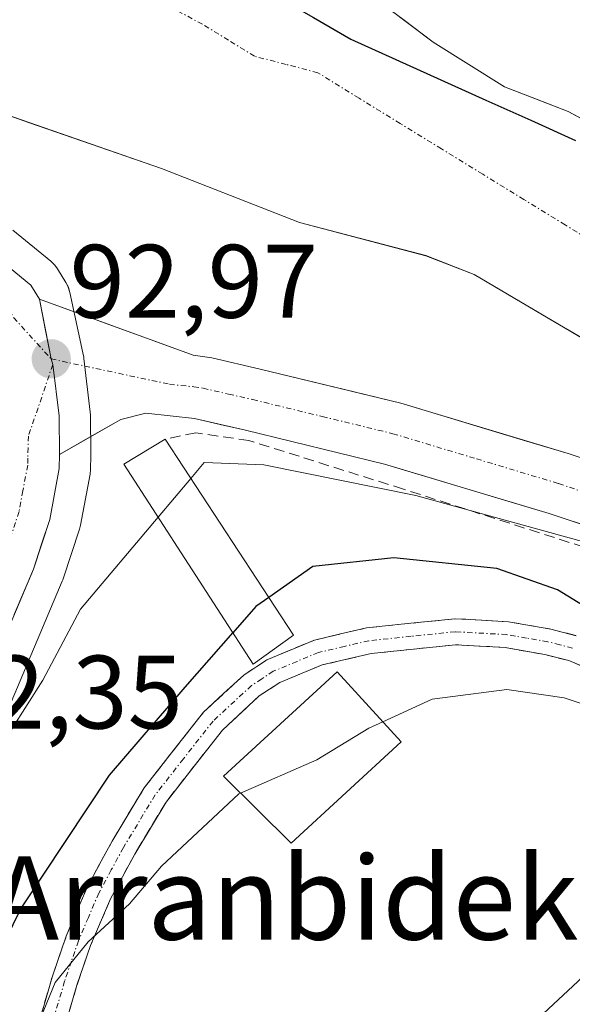
# Model space of a CAD drawing. Units: metres. Extents: x 589688 to 593078, y 4784546 to 4786894.
# Drawn here: x 591014 to 591067, y 4784818 to 4784913 of the extents above; entities that cross this region are included whole.
import ezdxf
from ezdxf.enums import TextEntityAlignment as Align

# ---------------------------------------------------------------- set-up
doc = ezdxf.new("R2010")
doc.units = ezdxf.units.M
doc.header["$MEASUREMENT"] = 0
doc.linetypes.add('TRAZO_Y_PUNTO', pattern=[1, 0.5, -0.25, 0, -0.25])
doc.linetypes.add('TRAZOSX2', pattern=[1.5, 1, -0.5])
for name, color, linetype, lineweight in [('Arbolado forestal CxS', 92, 'Continuous', 0), ('Camino', 19, 'TRAZOSX2', 0), ('Camino Cxs', 19, 'Continuous', 0), ('Camino eje', 19, 'TRAZO_Y_PUNTO', 0), ('Carretera de calzada única', 19, 'Continuous', 13), ('Carretera de calzada única Cxs', 19, 'Continuous', 13), ('Carretera de calzada única eje', 19, 'TRAZO_Y_PUNTO', 0), ('Carátula', 7, 'Continuous', 5), ('Comunidad autónoma', 142, 'Continuous', 30), ('Corriente natural Cxs', 5, 'Continuous', 13), ('Corriente natural eje', 5, 'TRAZO_Y_PUNTO', 0), ('Corriente natural superficial', 5, 'Continuous', 13), ('Curva de nivel maestra', 36, 'Continuous', 30), ('Curva de nivel normal', 36, 'Continuous', 0), ('Edificación', 1, 'Continuous', 13), ('Edificación Cxs', 1, 'Continuous', 13), ('Elemento construido', 1, 'Continuous', 0), ('Elemento construido Cxs', 1, 'Continuous', 0), ('Municipio', 9, 'Continuous', 13), ('Municipio CxS', 142, 'Continuous', 0), ('Núcleo urbano CxS', 19, 'Continuous', 0), ('Obra de contención lineal', 1, 'TRAZOSX2', 13), ('Pista', 135, 'Continuous', 13), ('Pista Cxs', 135, 'Continuous', 0), ('Pista eje', 135, 'TRAZO_Y_PUNTO', 0), ('Provincia', 19, 'Continuous', 0), ('Punto de cota en terreno', 7, 'Continuous', 0), ('Rótulo de punto de cota en terreno', 19, 'Continuous', 0), ('Suelo desnudo CxS', 43, 'Continuous', 0), ('Texto cartográfico', 19, 'Continuous', 0)]:
    doc.layers.add(name, color=color, linetype=linetype, lineweight=lineweight)
doc.styles.add('Arial', font='txt', dxfattribs={"height": 0.2})

# ---------------------------------------------------------------- blocks, each defined once
blk = doc.blocks.new('*U152')
at = {"layer": 'Núcleo urbano CxS', "color": 19, "linetype": 'Continuous', "lineweight": 0}
blk.add_polyline3d([(591012.8919, 4784892.7221, 92.9753), (591016.5241, 4784889.7501, 93.115), (591016.9083, 4784889.3685, 93.1276), (591017.1585, 4784889.0231, 93.136), (591017.9785, 4784887.7031, 93.1697), (591018.2121, 4784887.2429, 93.176), (591018.3633, 4784886.7493, 93.1736), (591019.6057, 4784880.9587, 93.0524), (591019.6679, 4784880.6579, 93.0366), (591019.6845, 4784880.5711, 93.032), (591019.7097, 4784880.3987, 93.0226), (591020.3098, 4784875.2687, 93.0008), (591020.3299, 4784874.9605, 93.0225), (591020.3799, 4784871.2203, 93.3024), (591020.3787, 4784871.1113, 93.3117), (591020.3387, 4784869.7613, 93.4163), (591020.2921, 4784869.3157, 93.4362), (591019.3797, 4784864.4023, 94.4582), (591019.2791, 4784864.0105, 94.5924), (591017.7091, 4784859.2505, 95.4088), (591017.6791, 4784859.1641, 95.416), (591017.6231, 4784859.0217, 95.4263), (591010.3009, 4784841.7073, 96.8282)], dxfattribs=at)
blk = doc.blocks.new('*U155')
at = {"layer": 'Arbolado forestal CxS', "color": 92, "linetype": 'Continuous', "lineweight": 0}
for points in [[(591072.14, 4784900.96, 90.8149), (591066.1752, 4784904.1119, 91.405), (591060.0898, 4784906.4931, 91.307), (591053.236, 4784910.783, 91.47), (591044.5133, 4784917.3584, 91.5076), (591031.3417, 4784927.3941, 92.2307), (591024.9164, 4784932.7296, 91.4571), (591019.8896, 4784940.3261, 90.8344), (591014.41, 4784947.21, 90.5495), (591006.0329, 4784956.5698, 90.6371), (591003.015, 4784959.9417, 90.4521), (591002.2015, 4784960.8811, 90.4235), (590999.9101, 4784963.8301, 90.5721)], [(591010.3009, 4784841.7073, 96.8282), (591017.6231, 4784859.0217, 95.4263), (591017.6791, 4784859.1641, 95.416), (591017.7091, 4784859.2505, 95.4088), (591019.2791, 4784864.0105, 94.5924), (591019.3797, 4784864.4023, 94.4582), (591020.2921, 4784869.3157, 93.4362), (591020.3387, 4784869.7613, 93.4163), (591020.3787, 4784871.1113, 93.3117), (591020.3799, 4784871.2203, 93.3024), (591020.3299, 4784874.9605, 93.0225), (591020.3098, 4784875.2687, 93.0008), (591019.7097, 4784880.3987, 93.0226), (591019.6845, 4784880.5711, 93.032), (591019.6679, 4784880.6579, 93.0366), (591019.6057, 4784880.9587, 93.0524), (591018.3633, 4784886.7493, 93.1736), (591018.2121, 4784887.2429, 93.176), (591017.9785, 4784887.7031, 93.1697), (591017.1585, 4784889.0231, 93.136), (591016.9083, 4784889.3685, 93.1276), (591016.5241, 4784889.7501, 93.115), (591012.8919, 4784892.7221, 92.9753)], [(591001.6201, 4784907.5001, 90.4868), (591027.1601, 4784898.6601, 92.8018), (591040.3901, 4784893.4601, 93.4603), (591052.5301, 4784890.2801, 93.9778), (591057.1701, 4784888.4701, 94.3751), (591084.4401, 4784872.3901, 94.3809)], [(591180.5185, 4784735.0453, 142.1519), (591152.2787, 4784755.5645, 142.1593), (591123.9597, 4784787.7905, 127.5264), (591109.2325, 4784803.4047, 115.6943), (591101.1769, 4784821.7145, 108.5308), (591095.3761, 4784823.4551, 108.5154), (591094.4291, 4784823.7393, 108.5835), (591081.6465, 4784827.5747, 108.2176), (591070.9049, 4784824.1565, 108.2494), (591063.3361, 4784817.0765, 108.4235), (591051.3741, 4784803.1607, 108.3645), (591040.1437, 4784800.7195, 107.835), (591022.0785, 4784809.0195, 106.4525), (591000.1063, 4784792.4189, 100.0039), (591020.0585, 4784770.7077, 103.9393), (591038.8031, 4784749.8793, 107.6205), (591076.2925, 4784731.1339, 118.7143)]]:
    blk.add_polyline3d(points, dxfattribs=at)
blk = doc.blocks.new('*U160')
at = {"layer": 'Suelo desnudo CxS', "color": 43, "linetype": 'Continuous', "lineweight": 0}
for points in [[(590999.9101, 4784963.8301, 90.5721), (591002.2015, 4784960.8811, 90.4235), (591003.015, 4784959.9417, 90.4521), (591006.0329, 4784956.5698, 90.6371), (591014.41, 4784947.21, 90.5495), (591019.8896, 4784940.3261, 90.8344), (591024.9164, 4784932.7296, 91.4571), (591031.3417, 4784927.3941, 92.2307), (591044.5133, 4784917.3584, 91.5076), (591053.236, 4784910.783, 91.47), (591060.0898, 4784906.4931, 91.307), (591066.1752, 4784904.1119, 91.405), (591072.14, 4784900.96, 90.8149)], [(591084.4401, 4784872.3901, 94.3809), (591057.1701, 4784888.4701, 94.3751), (591052.5301, 4784890.2801, 93.9778), (591040.3901, 4784893.4601, 93.4603), (591027.1601, 4784898.6601, 92.8018), (591001.6201, 4784907.5001, 90.4868), (591001.0901, 4784902.5601, 90.4728), (591000.148, 4784898.9619, 90.6538), (590999.6501, 4784897.0601, 90.7034), (590999.6489, 4784897.0559, 90.7034), (590997.9401, 4784890.8701, 90.6138), (590997.9373, 4784890.8613, 90.6136), (590997.3839, 4784889.111, 90.5613), (590992.4801, 4784873.6001, 90.8118), (590988.6501, 4784856.5001, 91.5185), (590984.8901, 4784846.9901, 91.842), (590973.4301, 4784823.9801, 90.9909), (590967.1801, 4784811.0601, 90.8211)]]:
    blk.add_polyline3d(points, dxfattribs=at)
blk = doc.blocks.new('*U163')
at = {"layer": 'Arbolado forestal CxS', "color": 92, "linetype": 'Continuous', "lineweight": 0}
blk.add_polyline3d([(591076.2925, 4784731.1339, 118.7143), (591038.8031, 4784749.8793, 107.6205), (591020.0585, 4784770.7077, 103.9393), (591000.1063, 4784792.4189, 100.0039), (591022.0785, 4784809.0195, 106.4525), (591040.1437, 4784800.7195, 107.835), (591051.3741, 4784803.1607, 108.3645), (591063.3361, 4784817.0765, 108.4235), (591070.9049, 4784824.1565, 108.2494), (591081.6465, 4784827.5747, 108.2176), (591094.4291, 4784823.7393, 108.5835), (591095.3761, 4784823.4551, 108.5154), (591101.1769, 4784821.7145, 108.5308), (591109.2325, 4784803.4047, 115.6943), (591123.9597, 4784787.7905, 127.5264), (591152.2787, 4784755.5645, 142.1593), (591180.5185, 4784735.0453, 142.1519)], dxfattribs=at)
blk = doc.blocks.new('*U170')
at = {"layer": 'Arbolado forestal CxS', "color": 92, "linetype": 'Continuous', "lineweight": 0}
blk.add_polyline3d([(591072.14, 4784900.96, 90.8149), (591066.1752, 4784904.1119, 91.405), (591060.0898, 4784906.4931, 91.307), (591053.236, 4784910.783, 91.47), (591044.5133, 4784917.3584, 91.5076), (591031.3417, 4784927.3941, 92.2307), (591024.9164, 4784932.7296, 91.4571), (591019.8896, 4784940.3261, 90.8344), (591014.41, 4784947.21, 90.5495), (591006.0329, 4784956.5698, 90.6371), (591003.015, 4784959.9417, 90.4521), (591002.2015, 4784960.8811, 90.4235), (590999.9101, 4784963.8301, 90.5721)], dxfattribs=at)
blk = doc.blocks.new('*U183')
at = {"layer": 'Suelo desnudo CxS', "color": 43, "linetype": 'Continuous', "lineweight": 0}
blk.add_polyline3d([(591072.14, 4784900.96, 90.8149), (591066.1752, 4784904.1119, 91.405), (591060.0898, 4784906.4931, 91.307), (591053.236, 4784910.783, 91.47), (591044.5133, 4784917.3584, 91.5076), (591031.3417, 4784927.3941, 92.2307), (591024.9164, 4784932.7296, 91.4571), (591019.8896, 4784940.3261, 90.8344), (591014.41, 4784947.21, 90.5495), (591006.0329, 4784956.5698, 90.6371), (591003.015, 4784959.9417, 90.4521), (591002.2015, 4784960.8811, 90.4235), (590999.9101, 4784963.8301, 90.5721)], dxfattribs=at)
blk = doc.blocks.new('*U199')
at = {"layer": 'Municipio CxS', "color": 142, "linetype": 'Continuous', "lineweight": 0}
blk.add_polyline3d([(591041.7267, 4784913.1483, 90.7679), (591045.34, 4784911.06, 91.247), (591049.652, 4784909.114, 91.6158), (591053.964, 4784907.168, 91.7358), (591058.276, 4784905.222, 91.6656), (591062.588, 4784903.276, 91.611), (591066.9, 4784901.33, 91.5834)], dxfattribs=at)
blk = doc.blocks.new('*U232')
at = {"layer": 'Curva de nivel normal', "color": 36, "linetype": 'Continuous', "lineweight": 0}
blk.add_polyline3d([(591034.7349, 4784838.6878, 105), (591034.58, 4784838.62, 105), (591027.15, 4784831.67, 105), (591024.09, 4784828.07, 105), (591020.11, 4784824.42, 105), (591016.96, 4784820.51, 105), (591015.27, 4784816.43, 105)], dxfattribs=at)
blk = doc.blocks.new('*U255')
at = {"layer": 'Curva de nivel maestra', "color": 36, "linetype": 'Continuous', "lineweight": 30}
blk.add_polyline3d([(591034.006, 4784854.0882, 100), (591029.4, 4784848.86, 100), (591022.14, 4784840.41, 100), (591013.69, 4784827.67, 100), (591008.8, 4784817.75, 100), (591006.35, 4784807.74, 100), (591005.39, 4784802.08, 100), (591003.64, 4784795.78, 100), (591002.85, 4784787.44, 100), (591002.59, 4784781.95, 100), (591004.26, 4784778.28, 100), (591006.75, 4784776.11, 100), (591008.02, 4784771.5, 100), (591008.29, 4784765, 100), (591009.89, 4784760.42, 100), (591012.83, 4784756.7, 100), (591015.98, 4784753.66, 100), (591020.63, 4784746.4, 100), (591022.35, 4784742.43, 100)], dxfattribs=at)
blk = doc.blocks.new('5PATER')
at = {"layer": 'Carátula', "linetype": 'Continuous', "lineweight": 5}
h = blk.add_hatch(color=250, dxfattribs=at)
edge = h.paths.add_edge_path()
edge.add_ellipse((0.002, 0.008), major_axis=(-1.326, -1.344), ratio=0.999422, start_angle=0, end_angle=360)

msp = doc.modelspace()

# ---------------------------------------------------------------- linework, layer by layer
at = {"layer": 'Arbolado forestal CxS', "color": 92, "linetype": 'Continuous', "lineweight": 0}
for points in [[(591084.44, 4784872.39, 94.381), (591057.17, 4784888.47, 94.375), (591052.53, 4784890.28, 93.978), (591040.39, 4784893.46, 93.46), (591027.16, 4784898.66, 92.802), (591001.62, 4784907.5, 90.487), (591001.09, 4784902.56, 90.473), (591000.148, 4784898.962, 90.654)], [(591012.892, 4784892.722, 92.975), (591016.524, 4784889.75, 93.115), (591016.908, 4784889.368, 93.128), (591017.158, 4784889.023, 93.136), (591017.979, 4784887.703, 93.17), (591018.212, 4784887.243, 93.176), (591018.363, 4784886.749, 93.174), (591019.606, 4784880.959, 93.052), (591019.668, 4784880.658, 93.037), (591019.685, 4784880.571, 93.032), (591019.71, 4784880.399, 93.023), (591020.31, 4784875.269, 93.001), (591020.33, 4784874.961, 93.023), (591020.38, 4784871.22, 93.302), (591020.379, 4784871.111, 93.312), (591020.339, 4784869.761, 93.416), (591020.292, 4784869.316, 93.436), (591019.38, 4784864.402, 94.458), (591019.279, 4784864.011, 94.592), (591017.709, 4784859.25, 95.409), (591017.679, 4784859.164, 95.416), (591017.623, 4784859.022, 95.426), (591010.301, 4784841.707, 96.828)], [(591180.519, 4784735.045, 142.152), (591152.279, 4784755.565, 142.159), (591123.96, 4784787.791, 127.526), (591109.232, 4784803.405, 115.694), (591101.177, 4784821.715, 108.531), (591095.376, 4784823.455, 108.515), (591094.429, 4784823.739, 108.583), (591081.646, 4784827.575, 108.218), (591070.905, 4784824.157, 108.249), (591063.336, 4784817.077, 108.423), (591051.374, 4784803.161, 108.365), (591040.144, 4784800.719, 107.835), (591022.078, 4784809.02, 106.452), (591000.106, 4784792.419, 100.004), (591020.059, 4784770.708, 103.939), (591038.803, 4784749.879, 107.621), (591076.293, 4784731.134, 118.714)], [(591180.519, 4784735.045, 142.152), (591152.279, 4784755.565, 142.159), (591123.96, 4784787.791, 127.526), (591109.232, 4784803.405, 115.694), (591101.177, 4784821.715, 108.531), (591095.376, 4784823.455, 108.515), (591094.429, 4784823.739, 108.583), (591081.646, 4784827.575, 108.218), (591070.905, 4784824.157, 108.249), (591063.336, 4784817.077, 108.423), (591051.374, 4784803.161, 108.365), (591040.144, 4784800.719, 107.835), (591022.078, 4784809.02, 106.452), (591000.106, 4784792.419, 100.004), (591020.059, 4784770.708, 103.939), (591038.803, 4784749.879, 107.621), (591076.293, 4784731.134, 118.714)]]:
    msp.add_polyline3d(points, dxfattribs=at)
at = {"layer": 'Camino', "color": 19, "linetype": 'TRAZOSX2', "lineweight": 0}
for points in [[(591025.38, 4784743.55), (591019.31, 4784757.99), (591014.35, 4784769.44), (591009.75, 4784780.66), (591008.85, 4784784.65), (591008.96, 4784787.34), (591009.88, 4784794.39), (591011.03, 4784800.03), (591013.83, 4784811.36), (591016.66, 4784821.02), (591018.01, 4784824.95), (591020.01, 4784829.64), (591022.41, 4784834.08), (591025.5, 4784839.2), (591031.19, 4784846.45), (591035.05, 4784850.02), (591037.26, 4784851.47), (591041.84, 4784853.38), (591046.84, 4784854.55), (591055.35, 4784855.43), (591060.45, 4784855.14), (591064.51, 4784854.43), (591066.96, 4784853.8)], [(591070.33, 4784849.69), (591066.24, 4784851.41), (591063.95, 4784851.99), (591060.14, 4784852.66), (591055.37, 4784852.93), (591047.28, 4784852.08), (591042.59, 4784850.99), (591038.5, 4784849.29), (591036.54, 4784848.01), (591033.01, 4784844.74), (591027.59, 4784837.82), (591024.58, 4784832.84), (591022.26, 4784828.53), (591020.35, 4784824.07), (591019.04, 4784820.24), (591016.24, 4784810.72)]]:
    msp.add_lwpolyline(points, dxfattribs=at)
at = {"layer": 'Camino Cxs', "color": 19, "linetype": 'Continuous', "lineweight": 0}
for points in [[(591015.717, 4784817.8, 105.088), (591016.66, 4784821.02, 104.599), (591018.01, 4784824.95, 103.699), (591019.01, 4784827.295, 103.28), (591020.01, 4784829.64, 102.77), (591021.21, 4784831.86, 102.475), (591022.41, 4784834.08, 102.079), (591023.955, 4784836.64, 101.812), (591025.5, 4784839.2, 101.721), (591028.345, 4784842.825, 101.576), (591031.19, 4784846.45, 101.554), (591033.12, 4784848.235, 101.634), (591035.05, 4784850.02, 101.761), (591037.26, 4784851.47, 101.981), (591041.84, 4784853.38, 102.523), (591044.34, 4784853.965, 102.59), (591046.84, 4784854.55, 102.57), (591051.095, 4784854.99, 102.4), (591055.35, 4784855.43, 101.762), (591057.9, 4784855.285, 101.554), (591060.45, 4784855.14, 101.401), (591064.51, 4784854.43, 101.267), (591066.96, 4784853.8, 101.253)], [(591070.33, 4784849.69, 103), (591066.24, 4784851.41, 102.724), (591063.95, 4784851.99, 102.538), (591060.14, 4784852.66, 102.331), (591055.37, 4784852.93, 102.55), (591051.325, 4784852.505, 103.325), (591047.28, 4784852.08, 103.384), (591042.59, 4784850.99, 103.062), (591038.5, 4784849.29, 102.777), (591036.54, 4784848.01, 102.853), (591033.01, 4784844.74, 102.675), (591030.3, 4784841.28, 102.819), (591027.59, 4784837.82, 102.947), (591026.085, 4784835.33, 103.001), (591024.58, 4784832.84, 103.254), (591022.26, 4784828.53, 104.193), (591020.35, 4784824.07, 105.4), (591019.04, 4784820.24, 105.649), (591017.64, 4784815.48, 105.931)]]:
    msp.add_polyline3d(points, dxfattribs=at)
at = {"layer": 'Camino eje', "color": 19, "linetype": 'TRAZO_Y_PUNTO', "lineweight": 0}
msp.add_lwpolyline([(591066.6, 4784852.605), (591065.375, 4784852.92), (591064.23, 4784853.21), (591062.2, 4784853.565), (591060.295, 4784853.9), (591055.36, 4784854.18), (591051.105, 4784853.74), (591047.06, 4784853.315), (591044.715, 4784852.77), (591042.215, 4784852.185), (591040.17, 4784851.335), (591037.88, 4784850.38), (591036.775, 4784849.655), (591035.795, 4784849.015), (591032.1, 4784845.595), (591029.255, 4784841.97), (591026.545, 4784838.51), (591023.495, 4784833.46), (591022.335, 4784831.305), (591021.135, 4784829.085), (591020.135, 4784826.74), (591019.18, 4784824.51), (591018.505, 4784822.545), (591017.85, 4784820.63), (591016.435, 4784815.8)], dxfattribs=at)
at = {"layer": 'Carretera de calzada única', "color": 19, "linetype": 'Continuous', "lineweight": 13}
for points in [[(591010.98, 4784890.41), (591014.61, 4784887.44), (591015.43, 4784886.12)], [(591017.38, 4784871.2), (591017.34, 4784869.85), (591016.43, 4784864.95), (591014.86, 4784860.19), (591007.51, 4784842.81), (591003.75, 4784832.59), (590998.8, 4784815.81), (590992.95, 4784798.55), (590990.63, 4784788.84), (590989.01, 4784779.22), (590988.74, 4784774.25), (590989.06, 4784769.37), (590990.4, 4784761.94), (590992.28, 4784755.48), (590993.58, 4784752.52), (590996.2, 4784748.11), (590999.24, 4784744.13), (591002.69, 4784740.51), (591009.27, 4784734.7), (591013.32, 4784731.79), (591046.17, 4784711.18)]]:
    msp.add_lwpolyline(points, dxfattribs=at)
at = {"layer": 'Carretera de calzada única Cxs', "color": 19, "linetype": 'Continuous', "lineweight": 13}
msp.add_lwpolyline([(591015.43, 4784886.12), (591016.56, 4784880.37), (591016.723, 4784879.828), (591017.33, 4784874.92), (591017.38, 4784871.2)], dxfattribs=at)
msp.add_polyline3d([(591010.98, 4784890.41, 92.561), (591014.61, 4784887.44, 92.936), (591015.43, 4784886.12, 92.959), (591015.43, 4784886.12, 92.959), (591015.995, 4784883.245, 92.996), (591016.56, 4784880.37, 92.952), (591016.723, 4784879.828, 92.947), (591017.33, 4784874.92, 92.804), (591017.38, 4784871.2, 92.655), (591017.34, 4784869.85, 92.601), (591016.43, 4784864.95, 92.502), (591015.645, 4784862.57, 92.678), (591014.86, 4784860.19, 93.07), (591013.023, 4784855.845, 93.092)], dxfattribs=at)
at = {"layer": 'Carretera de calzada única eje', "color": 19, "linetype": 'TRAZO_Y_PUNTO', "lineweight": 0}
for points in [[(591008.902, 4784889.058), (591009.62, 4784888.46), (591011.57, 4784886.86), (591012.56, 4784884.98), (591012.97, 4784884.32), (591016.56, 4784880.37)], [(591016.723, 4784879.828), (591014.38, 4784872.96), (591014.32, 4784870.84), (591014.31, 4784870.17), (591013.85, 4784867.72), (591013.48, 4784865.71), (591012.7, 4784863.33), (591012.01, 4784861.26), (591008.33, 4784852.57), (591004.68, 4784843.93), (591002.8, 4784838.82), (591000.86, 4784833.54), (590998.38, 4784825.11), (590995.9, 4784816.72)]]:
    msp.add_lwpolyline(points, dxfattribs=at)
at = {"layer": 'Comunidad autónoma', "color": 142, "linetype": 'Continuous', "lineweight": 30}
msp.add_polyline3d([(591003.15, 4784941.32, 89.98), (591006.755, 4784938.21, 90.003), (591010.36, 4784935.1, 90.007), (591013.685, 4784932.223, 90.038), (591017.01, 4784929.345, 90.099), (591020.335, 4784926.467, 90.167), (591023.66, 4784923.59, 90.353), (591027.273, 4784921.502, 90.524), (591030.887, 4784919.413, 90.583), (591034.5, 4784917.325, 90.986), (591038.113, 4784915.237, 90.878), (591041.727, 4784913.148, 90.768), (591045.34, 4784911.06, 91.247), (591049.652, 4784909.114, 91.616), (591053.964, 4784907.168, 91.736), (591058.276, 4784905.222, 91.666), (591062.588, 4784903.276, 91.611), (591066.9, 4784901.33, 91.583)], dxfattribs=at)
at = {"layer": 'Corriente natural Cxs', "color": 5, "linetype": 'Continuous', "lineweight": 13}
for points in [[(591068.857, 4784881.579, 93.401), (591064.962, 4784883.876, 93.728), (591061.066, 4784886.173, 93.68), (591057.17, 4784888.47, 93.521), (591052.53, 4784890.28, 93.052), (591048.483, 4784891.34, 93.139), (591044.437, 4784892.4, 93.258), (591040.39, 4784893.46, 93.089), (591035.98, 4784895.193, 92.889), (591031.57, 4784896.927, 92.626), (591027.16, 4784898.66, 92.365), (591022.903, 4784900.133, 92.208), (591018.647, 4784901.607, 91.907), (591014.39, 4784903.08, 91.341), (591010.133, 4784904.553, 90.76), (591005.877, 4784906.027, 90.48), (591001.62, 4784907.5, 90.479), (591002.061, 4784912.407, 90.441), (591002.503, 4784917.314, 90.341)], [(591050.328, 4784912.975, 92.225), (591053.236, 4784910.783, 92.146), (591056.663, 4784908.638, 92.033), (591060.09, 4784906.493, 91.939), (591063.132, 4784905.303, 91.859), (591066.175, 4784904.112, 91.873), (591069.158, 4784902.536, 92.123)]]:
    msp.add_polyline3d(points, dxfattribs=at)
at = {"layer": 'Corriente natural eje', "color": 5, "linetype": 'TRAZO_Y_PUNTO', "lineweight": 0}
msp.add_polyline3d([(591069.849, 4784890.799, 91.11), (591065.893, 4784893.233, 90.777), (591061.938, 4784895.668, 90.526), (591057.982, 4784898.102, 90.525), (591054.027, 4784900.537, 90.983), (591050.071, 4784902.971, 91.301), (591046.116, 4784905.406, 91.223), (591042.16, 4784907.84, 90.538), (591039.12, 4784908.635, 90.35), (591036.08, 4784909.43, 90.349), (591033.579, 4784910.964, 90.289), (591031.077, 4784912.498, 90.236), (591027.981, 4784914.165, 90.229), (591024.886, 4784915.832, 90.267), (591022.163, 4784919.623, 90.21), (591019.44, 4784923.414, 90.184), (591016.717, 4784927.204, 90.112), (591014.154, 4784931.03, 90.054), (591011.591, 4784934.855, 89.975), (591009.359, 4784939.164, 89.981), (591007.127, 4784943.474, 89.995), (591005.191, 4784947.21, 89.96)], dxfattribs=at)
at = {"layer": 'Corriente natural superficial', "color": 5, "linetype": 'Continuous', "lineweight": 13}
for points in [[(591006.033, 4784956.57, 90.721), (591008.825, 4784953.45, 90.839), (591011.618, 4784950.33, 90.982), (591014.41, 4784947.21, 91.089), (591017.15, 4784943.768, 90.673), (591019.89, 4784940.326, 90.5), (591022.403, 4784936.528, 90.53), (591024.916, 4784932.73, 90.893), (591028.129, 4784930.062, 91.457), (591031.342, 4784927.394, 92.183), (591034.635, 4784924.885, 92.321), (591037.927, 4784922.376, 92.372), (591041.22, 4784919.867, 92.068), (591044.513, 4784917.358, 92.019), (591047.421, 4784915.167, 92.086), (591050.328, 4784912.975, 92.225), (591053.236, 4784910.783, 92.146), (591056.663, 4784908.638, 92.033), (591060.09, 4784906.493, 91.939), (591063.132, 4784905.303, 91.859), (591066.175, 4784904.112, 91.873), (591069.158, 4784902.536, 92.122)], [(591068.857, 4784881.579, 93.401), (591064.962, 4784883.876, 93.728), (591061.066, 4784886.173, 93.68), (591057.17, 4784888.47, 93.521), (591052.53, 4784890.28, 93.052), (591048.483, 4784891.34, 93.139), (591044.437, 4784892.4, 93.258), (591040.39, 4784893.46, 93.089), (591035.98, 4784895.193, 92.889), (591031.57, 4784896.927, 92.626), (591027.16, 4784898.66, 92.365), (591022.903, 4784900.133, 92.208), (591018.647, 4784901.607, 91.907), (591014.39, 4784903.08, 91.341), (591010.133, 4784904.553, 90.76), (591005.877, 4784906.027, 90.48), (591001.62, 4784907.5, 90.479)]]:
    msp.add_polyline3d(points, dxfattribs=at)
at = {"layer": 'Curva de nivel maestra', "color": 36, "linetype": 'Continuous', "lineweight": 30}
for points in [[(591070.54, 4784854.91, 100), (591065.17, 4784858.2, 100), (591059.34, 4784860.24, 100), (591049.44, 4784861.28, 100), (591041.68, 4784860.44, 100), (591037.447, 4784857.46, 100)], [(591037.447, 4784857.46, 100), (591036.21, 4784856.59, 100), (591034.006, 4784854.088, 100)]]:
    msp.add_polyline3d(points, dxfattribs=at)
at = {"layer": 'Curva de nivel normal', "color": 36, "linetype": 'Continuous', "lineweight": 0}
for points in [[(591029.962, 4784868.893, 95), (591031.25, 4784870.42, 95), (591036.99, 4784870.19, 95), (591051.56, 4784867.27, 95), (591082.29, 4784858.79, 95)], [(591029.962, 4784868.893, 95), (591026.827, 4784865.177, 95)], [(591026.827, 4784865.177, 95), (591019.39, 4784856.36, 95), (591015.75, 4784849.52, 95), (591009.73, 4784840.07, 95), (591007.07, 4784834.83, 95), (591006.58, 4784831.87, 95), (591005.21, 4784826.98, 95), (591003.08, 4784821.5, 95), (591001.67, 4784817.21, 95), (590998.9, 4784811.56, 95), (590996.73, 4784808.16, 95), (590996.26, 4784805.26, 95), (590996.48, 4784800.42, 95), (590995.39, 4784793.2, 95), (590994.24, 4784779.86, 95), (590994.62, 4784771.55, 95), (590995.53, 4784768.97, 95), (590996.26, 4784765.86, 95), (590997.28, 4784759.7, 95), (591001.21, 4784750.9, 95), (591006.51, 4784743.78, 95)], [(591074.83, 4784844.86, 105), (591065.8, 4784847.84, 105), (591060.31, 4784848.62, 105), (591053.12, 4784847.7, 105), (591048.406, 4784845.541, 105)], [(591048.406, 4784845.541, 105), (591047.05, 4784844.92, 105), (591042.05, 4784841.89, 105), (591034.735, 4784838.688, 105)]]:
    msp.add_polyline3d(points, dxfattribs=at)
at = {"layer": 'Edificación', "color": 1, "linetype": 'Continuous', "lineweight": 13}
msp.add_polyline3d([(591050.17, 4784843.62, 105.497), (591039.6, 4784833.89, 106.303), (591033.1, 4784840.3, 103.969), (591044.01, 4784850.33, 103.41), (591050.17, 4784843.62, 105.497)], dxfattribs=at)
at = {"layer": 'Edificación Cxs', "color": 1, "linetype": 'Continuous', "lineweight": 13}
msp.add_polyline3d([(591050.17, 4784843.62, 105.497), (591039.6, 4784833.89, 106.303), (591033.1, 4784840.3, 103.969), (591044.01, 4784850.33, 103.41), (591050.17, 4784843.62, 105.497)], close=True, dxfattribs=at)
at = {"layer": 'Elemento construido', "color": 1, "linetype": 'Continuous', "lineweight": 0}
msp.add_polyline3d([(591039.81, 4784853.85, 101.911), (591035.96, 4784851.07, 101.761), (591023.53, 4784870.27, 92.826), (591027.49, 4784872.67, 93.221), (591039.81, 4784853.85, 101.911)], dxfattribs=at)
at = {"layer": 'Elemento construido Cxs', "color": 1, "linetype": 'Continuous', "lineweight": 0}
msp.add_polyline3d([(591039.81, 4784853.85, 101.911), (591035.96, 4784851.07, 101.761), (591023.53, 4784870.27, 92.826), (591027.49, 4784872.67, 93.221), (591039.81, 4784853.85, 101.911)], close=True, dxfattribs=at)
at = {"layer": 'Municipio', "color": 9, "linetype": 'Continuous', "lineweight": 13}
msp.add_polyline3d([(591003.15, 4784941.32, 89.98), (591006.755, 4784938.21, 90.003), (591010.36, 4784935.1, 90.007), (591013.685, 4784932.223, 90.038), (591017.01, 4784929.345, 90.099), (591020.335, 4784926.467, 90.167), (591023.66, 4784923.59, 90.353), (591027.273, 4784921.502, 90.524), (591030.887, 4784919.413, 90.583), (591034.5, 4784917.325, 90.986), (591038.113, 4784915.237, 90.878), (591041.727, 4784913.148, 90.768), (591045.34, 4784911.06, 91.247), (591049.652, 4784909.114, 91.616), (591053.964, 4784907.168, 91.736), (591058.276, 4784905.222, 91.666), (591062.588, 4784903.276, 91.611), (591066.9, 4784901.33, 91.583)], dxfattribs=at)
at = {"layer": 'Núcleo urbano CxS', "color": 19, "linetype": 'Continuous', "lineweight": 0}
msp.add_polyline3d([(591012.892, 4784892.722, 92.975), (591016.524, 4784889.75, 93.115), (591016.908, 4784889.368, 93.128), (591017.158, 4784889.023, 93.136), (591017.979, 4784887.703, 93.17), (591018.212, 4784887.243, 93.176), (591018.363, 4784886.749, 93.174), (591019.606, 4784880.959, 93.052), (591019.668, 4784880.658, 93.037), (591019.685, 4784880.571, 93.032), (591019.71, 4784880.399, 93.023), (591020.31, 4784875.269, 93.001), (591020.33, 4784874.961, 93.023), (591020.38, 4784871.22, 93.302), (591020.379, 4784871.111, 93.312), (591020.339, 4784869.761, 93.416), (591020.292, 4784869.316, 93.436), (591019.38, 4784864.402, 94.458), (591019.279, 4784864.011, 94.592), (591017.709, 4784859.25, 95.409), (591017.679, 4784859.164, 95.416), (591017.623, 4784859.022, 95.426), (591010.301, 4784841.707, 96.828)], dxfattribs=at)
at = {"layer": 'Obra de contención lineal', "color": 1, "linetype": 'TRAZOSX2', "lineweight": 13}
msp.add_polyline3d([(591104.03, 4784852.65, 95.997), (591094.82, 4784854.68, 95.986), (591070.57, 4784861.38, 96.656), (591050.37, 4784867.87, 96.293), (591035.55, 4784872.53, 93.968), (591030.44, 4784873.27, 93.541), (591027.49, 4784872.67, 93.221)], dxfattribs=at)
at = {"layer": 'Pista', "color": 135, "linetype": 'Continuous', "lineweight": 13}
for points in [[(591015.43, 4784886.12), (591030.2, 4784880.73), (591031.97, 4784880.47), (591036.62, 4784879.4), (591050.14, 4784876.11), (591066.19, 4784871.28), (591088.52, 4784863.8), (591097.54, 4784862.15)], [(591102.36, 4784855.12), (591101.77, 4784855.24), (591087.01, 4784857.93), (591064.36, 4784865.53), (591048.56, 4784870.28), (591035.23, 4784873.52), (591030.31, 4784874.65), (591025.64, 4784875.16), (591023.24, 4784874.56), (591017.38, 4784871.2)]]:
    msp.add_lwpolyline(points, dxfattribs=at)
at = {"layer": 'Pista Cxs', "color": 135, "linetype": 'Continuous', "lineweight": 0}
msp.add_lwpolyline([(591015.43, 4784886.12), (591016.56, 4784880.37), (591016.723, 4784879.828), (591017.33, 4784874.92), (591017.38, 4784871.2)], dxfattribs=at)
msp.add_polyline3d([(591068.89, 4784864.01, 95.434), (591064.36, 4784865.53, 95.33), (591060.41, 4784866.718, 95.083), (591056.46, 4784867.905, 94.29), (591052.51, 4784869.093, 95.078), (591048.56, 4784870.28, 95.473), (591044.117, 4784871.36, 95.094), (591039.673, 4784872.44, 94.173), (591035.23, 4784873.52, 93.494), (591032.77, 4784874.085, 93.558), (591030.31, 4784874.65, 93.444), (591025.64, 4784875.16, 93.041), (591023.24, 4784874.56, 92.917), (591020.31, 4784872.88, 92.729), (591017.38, 4784871.2, 92.655), (591017.33, 4784874.92, 92.804), (591016.723, 4784879.828, 92.947), (591016.56, 4784880.37, 92.952), (591015.995, 4784883.245, 92.996), (591015.43, 4784886.12, 92.959), (591019.123, 4784884.773, 93.092), (591022.815, 4784883.425, 93.245), (591026.508, 4784882.078, 93.321), (591030.2, 4784880.73, 93.355), (591031.97, 4784880.47, 93.386), (591036.62, 4784879.4, 93.473), (591041.127, 4784878.303, 93.593), (591045.633, 4784877.207, 93.945), (591050.14, 4784876.11, 94.011), (591054.153, 4784874.903, 93.941), (591058.165, 4784873.695, 94.003), (591062.178, 4784872.488, 94.268), (591066.19, 4784871.28, 94.295), (591070.656, 4784869.784, 94.438)], dxfattribs=at)
at = {"layer": 'Pista eje', "color": 135, "linetype": 'TRAZO_Y_PUNTO', "lineweight": 0}
msp.add_lwpolyline([(591016.56, 4784880.37), (591027.92, 4784877.94), (591030.25, 4784877.69), (591031.14, 4784877.56), (591033.6, 4784876.99), (591035.92, 4784876.46), (591042.59, 4784874.84), (591049.35, 4784873.19), (591057.38, 4784870.78), (591065.27, 4784868.4), (591076.44, 4784864.66), (591087.76, 4784860.86), (591095.14, 4784859.52), (591099.946, 4784858.641)], dxfattribs=at)
at = {"layer": 'Provincia', "color": 19, "linetype": 'Continuous', "lineweight": 0}
msp.add_polyline3d([(591003.15, 4784941.32, 89.98), (591006.755, 4784938.21, 90.003), (591010.36, 4784935.1, 90.007), (591013.685, 4784932.223, 90.038), (591017.01, 4784929.345, 90.099), (591020.335, 4784926.467, 90.167), (591023.66, 4784923.59, 90.353), (591027.273, 4784921.502, 90.524), (591030.887, 4784919.413, 90.583), (591034.5, 4784917.325, 90.986), (591038.113, 4784915.237, 90.878), (591041.727, 4784913.148, 90.768), (591045.34, 4784911.06, 91.247), (591049.652, 4784909.114, 91.616), (591053.964, 4784907.168, 91.736), (591058.276, 4784905.222, 91.666), (591062.588, 4784903.276, 91.611), (591066.9, 4784901.33, 91.583)], dxfattribs=at)
at = {"layer": 'Suelo desnudo CxS', "color": 43, "linetype": 'Continuous', "lineweight": 0}
msp.add_polyline3d([(591084.44, 4784872.39, 94.381), (591057.17, 4784888.47, 94.375), (591052.53, 4784890.28, 93.978), (591040.39, 4784893.46, 93.46), (591027.16, 4784898.66, 92.802), (591001.62, 4784907.5, 90.487), (591001.09, 4784902.56, 90.473), (591000.148, 4784898.962, 90.654)], dxfattribs=at)

# ---------------------------------------------------------------- block references
at = {"layer": 'Arbolado forestal CxS', "color": 92, "linetype": 'Continuous', "lineweight": 0}
for name in ['*U155', '*U170', '*U163']:
    msp.add_blockref(name, (0, 0), dxfattribs=at)
at = {"layer": 'Curva de nivel maestra', "color": 36, "linetype": 'Continuous', "lineweight": 30}
msp.add_blockref('*U255', (0, 0), dxfattribs=at)
at = {"layer": 'Curva de nivel normal', "color": 36, "linetype": 'Continuous', "lineweight": 0}
msp.add_blockref('*U232', (0, 0), dxfattribs=at)
at = {"layer": 'Municipio CxS', "color": 142, "linetype": 'Continuous', "lineweight": 0}
msp.add_blockref('*U199', (0, 0), dxfattribs=at)
at = {"layer": 'Núcleo urbano CxS', "color": 19, "linetype": 'Continuous', "lineweight": 0}
msp.add_blockref('*U152', (0, 0), dxfattribs=at)
at = {"layer": 'Punto de cota en terreno', "linetype": 'Continuous', "lineweight": 0}
msp.add_blockref('5PATER', (591016.57, 4784880.37, 92.968), dxfattribs=at)
at = {"layer": 'Suelo desnudo CxS', "color": 43, "linetype": 'Continuous', "lineweight": 0}
for name in ['*U160', '*U183']:
    msp.add_blockref(name, (0, 0), dxfattribs=at)

# ---------------------------------------------------------------- texts
at = {"layer": 'Rótulo de punto de cota en terreno', "color": 19, "linetype": 'Continuous', "lineweight": 0, "style": 'Arial'}
for s, p in [('92,97', (591018.334, 4784882.134)), ('92,35', (591005.354, 4784842.694))]:
    msp.add_text(s, height=7, dxfattribs=at).set_placement(p, align=Align.BOTTOM_LEFT)
at = {"layer": 'Texto cartográfico', "color": 19, "linetype": 'Continuous', "lineweight": 0, "style": 'Arial'}
msp.add_text('Arranbideko Zubia', height=8, dxfattribs=at).set_placement((591058.015, 4784828.62), align=Align.MIDDLE_CENTER)

doc.saveas('drawing.dxf')
